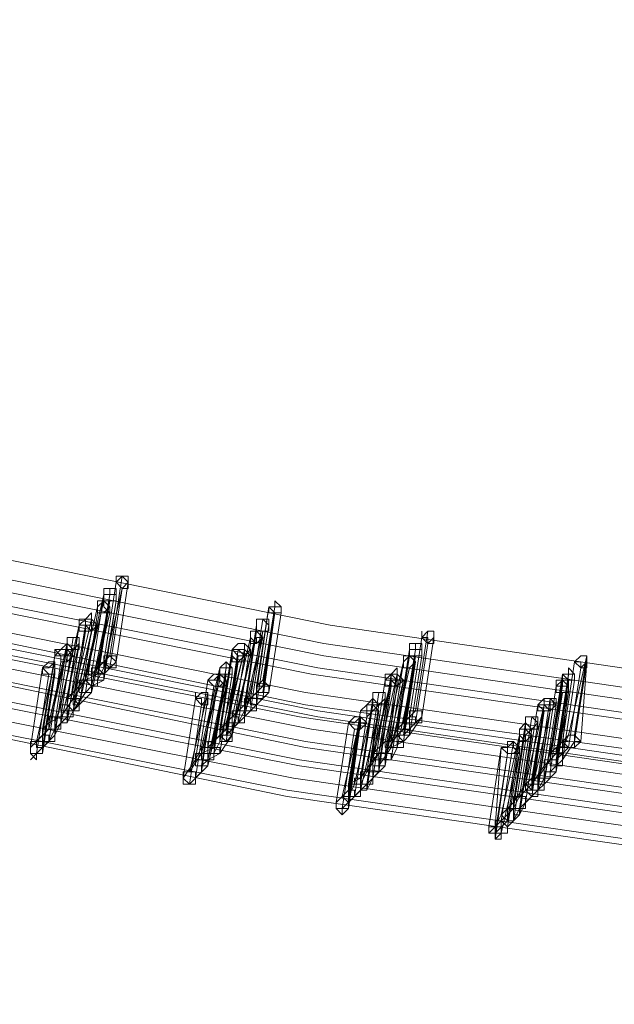
# Model space of a CAD drawing. Units: millimetres. Extents: x -5570 to 5570, y -754 to 7633.
# Drawn here: x -1589 to -1406, y -432 to -130 of the extents above; entities that cross this region are included whole.
import ezdxf

# ---------------------------------------------------------------- set-up
doc = ezdxf.new("R2010")
doc.units = ezdxf.units.MM

# ---------------------------------------------------------------- blocks, each defined once
blk = doc.blocks.new('WMF0')
at = {"color": 3, "lineweight": 0}
for points in [[(809.332, -827.647), (818.31, -830.52), (827.36, -832.891), (836.554, -834.758), (845.891, -836.123), (855.228, -836.985), (864.637, -837.272)], [(809.188, -827.791), (818.166, -830.664), (827.288, -833.106), (836.482, -834.973), (845.819, -836.338), (855.228, -837.128), (864.637, -837.487)], [(809.116, -827.935), (818.094, -830.808), (827.216, -833.25), (836.482, -835.117), (845.819, -836.482), (855.157, -837.272), (864.637, -837.559)], [(808.973, -828.078), (817.951, -831.023), (827.073, -833.393), (836.41, -835.261), (845.747, -836.625), (855.157, -837.487), (864.637, -837.775)], [(808.901, -828.15), (817.951, -831.095), (827.073, -833.465), (836.338, -835.333), (845.747, -836.697), (855.157, -837.487), (864.637, -837.847)], [(808.685, -828.437), (817.735, -831.382), (826.929, -833.752), (836.266, -835.692), (845.676, -836.985), (855.157, -837.847), (864.637, -838.134)], [(808.757, -828.366), (817.807, -831.239), (827.001, -833.681), (836.266, -835.548), (845.676, -836.913), (855.157, -837.703), (864.637, -837.99)], [(808.542, -828.653), (817.592, -831.598), (826.785, -833.968), (836.195, -835.835), (845.604, -837.2), (855.085, -838.062), (864.637, -838.277)], [(808.973, -828.581), (817.951, -831.526), (827.144, -833.896), (836.41, -835.764), (845.747, -837.128), (855.157, -837.99), (864.637, -838.277)], [(808.973, -828.653), (817.951, -831.526), (827.073, -833.968), (836.41, -835.835), (845.747, -837.2), (855.157, -838.062), (864.637, -838.349)], [(808.829, -828.796), (817.879, -831.67), (827.001, -834.112), (836.338, -835.979), (845.747, -837.344), (855.157, -838.206), (864.637, -838.493)], [(808.685, -828.94), (817.735, -831.885), (826.929, -834.255), (836.266, -836.195), (845.676, -837.559), (855.157, -838.349), (864.637, -838.708)], [(808.757, -828.94), (817.735, -831.813), (826.929, -834.255), (836.266, -836.123), (845.676, -837.487), (855.157, -838.349), (864.637, -838.637)], [(808.47, -829.156), (817.592, -832.1), (826.785, -834.543), (836.195, -836.41), (845.604, -837.775), (855.085, -838.637), (864.637, -838.924)], [(808.542, -829.156), (817.592, -832.029), (826.857, -834.471), (836.195, -836.338), (845.604, -837.703), (855.157, -838.565), (864.637, -838.852)], [(808.398, -829.299), (817.52, -832.244), (826.714, -834.686), (836.123, -836.554), (845.604, -837.918), (855.085, -838.708), (864.637, -838.996)], [(808.254, -829.443), (817.376, -832.388), (826.642, -834.83), (836.051, -836.697), (845.532, -838.062), (855.085, -838.852), (864.637, -839.139)], [(808.254, -829.515), (817.376, -832.46), (826.642, -834.83), (836.051, -836.769), (845.532, -838.134), (855.085, -838.924), (864.637, -839.211)]]:
    blk.add_lwpolyline(points, dxfattribs=at)
at = {"color": 253, "lineweight": 0}
for points in [[(834.112, -834.183), (833.968, -835.117)], [(833.968, -835.117), (834.112, -834.183)], [(834.04, -834.255), (833.896, -835.189)], [(833.896, -835.189), (834.04, -834.255)], [(834.112, -834.327), (833.896, -835.261)], [(833.968, -835.261), (834.112, -834.327)], [(834.183, -834.255), (834.04, -835.189)], [(834.04, -835.189), (834.183, -834.255)], [(833.896, -834.399), (833.681, -835.333)], [(833.752, -835.333), (833.896, -834.399)], [(833.968, -834.399), (833.824, -835.333)], [(833.824, -835.261), (833.968, -834.399)], [(833.824, -834.543), (833.609, -835.476)], [(833.609, -835.476), (833.824, -834.543)], [(833.896, -834.471), (833.681, -835.404)], [(833.681, -835.404), (833.896, -834.471)], [(833.968, -834.471), (833.752, -835.476)], [(833.824, -835.404), (833.968, -834.471)], [(834.04, -834.471), (833.896, -835.404)], [(833.896, -835.333), (834.04, -834.471)], [(835.835, -834.543), (835.692, -835.548)], [(835.692, -835.476), (835.835, -834.543)], [(835.907, -834.543), (835.764, -835.476)], [(835.764, -835.404), (835.907, -834.543)], [(833.824, -834.614), (833.681, -835.548)], [(833.681, -835.548), (833.824, -834.614)], [(833.968, -834.614), (833.752, -835.548)], [(833.752, -835.476), (833.968, -834.614)], [(835.907, -834.614), (835.764, -835.62)], [(835.764, -835.548), (835.907, -834.614)], [(835.979, -834.614), (835.835, -835.548)], [(835.835, -835.548), (835.979, -834.614)], [(833.609, -834.758), (833.393, -835.692)], [(833.465, -835.692), (833.609, -834.758)], [(833.609, -834.758), (833.465, -835.692)], [(833.465, -835.62), (833.609, -834.758)], [(833.752, -834.686), (833.537, -835.62)], [(833.537, -835.62), (833.752, -834.686)], [(833.681, -834.758), (833.537, -835.62)], [(833.537, -835.62), (833.681, -834.758)], [(833.824, -834.758), (833.609, -835.692)], [(833.609, -835.692), (833.824, -834.758)], [(835.692, -834.758), (835.548, -835.692)], [(835.548, -835.692), (835.692, -834.758)], [(835.764, -834.686), (835.62, -835.62)], [(835.62, -835.62), (835.764, -834.686)], [(835.835, -834.758), (835.692, -835.692)], [(835.692, -835.692), (835.835, -834.758)], [(833.537, -834.902), (833.393, -835.835)], [(833.393, -835.835), (833.537, -834.902)], [(833.681, -834.83), (833.465, -835.835)], [(833.752, -834.83), (833.537, -835.764)], [(833.537, -835.764), (833.681, -834.83)], [(833.681, -834.83), (833.537, -835.764)], [(833.537, -835.764), (833.681, -834.83)], [(833.609, -835.692), (833.752, -834.83)], [(835.62, -834.902), (835.404, -835.835)], [(835.404, -835.835), (835.62, -834.902)], [(835.692, -834.83), (835.476, -835.764)], [(835.764, -834.83), (835.548, -835.764)], [(835.548, -835.764), (835.692, -834.83)], [(835.764, -834.902), (835.548, -835.835)], [(835.548, -835.835), (835.764, -834.902)], [(835.62, -835.764), (835.764, -834.83)], [(837.631, -834.902), (837.487, -835.835)], [(837.487, -835.835), (837.631, -834.902)], [(837.703, -834.83), (837.559, -835.764)], [(837.559, -835.764), (837.703, -834.83)], [(837.775, -834.902), (837.631, -835.835)], [(837.631, -835.835), (837.775, -834.902)], [(833.465, -834.973), (833.25, -835.907)], [(833.322, -835.907), (833.465, -834.973)], [(833.609, -834.973), (833.393, -835.907)], [(833.465, -835.907), (833.609, -834.973)], [(835.62, -834.973), (835.476, -835.907)], [(835.476, -835.907), (835.62, -834.973)], [(837.703, -834.973), (837.559, -835.907)], [(837.559, -835.907), (837.703, -834.973)], [(833.322, -835.117), (833.178, -836.051)], [(833.178, -835.979), (833.322, -835.117)], [(833.465, -835.045), (833.25, -835.979)], [(833.25, -835.907), (833.465, -835.045)], [(833.537, -835.045), (833.322, -835.979)], [(833.322, -835.979), (833.537, -835.045)], [(833.465, -835.117), (833.322, -836.051)], [(833.322, -836.051), (833.465, -835.117)], [(833.968, -835.117), (833.824, -835.261)], [(834.04, -835.189), (833.968, -835.117), (833.896, -835.117), (833.896, -835.189)], [(834.04, -835.189), (834.04, -835.117), (833.968, -835.117), (833.896, -835.117), (833.896, -835.189)], [(833.896, -835.117), (833.896, -835.189)], [(835.404, -835.045), (835.261, -835.979)], [(835.261, -835.979), (835.404, -835.045)], [(835.404, -835.117), (835.261, -836.051)], [(835.261, -836.051), (835.404, -835.117)], [(835.476, -835.045), (835.333, -835.979)], [(835.333, -835.979), (835.476, -835.045)], [(835.548, -835.045), (835.333, -835.979)], [(835.333, -835.907), (835.548, -835.045)], [(835.476, -835.117), (835.333, -836.123)], [(835.333, -836.051), (835.476, -835.117)], [(835.548, -835.117), (835.404, -836.051)], [(835.404, -836.051), (835.548, -835.117)], [(835.62, -835.117), (835.404, -836.051)], [(835.404, -835.979), (835.62, -835.117)], [(837.487, -835.045), (837.344, -835.979)], [(837.344, -835.979), (837.487, -835.045)], [(837.487, -835.117), (837.344, -836.051)], [(837.344, -836.051), (837.487, -835.117)], [(837.559, -835.045), (837.416, -835.979)], [(837.416, -835.907), (837.559, -835.045)], [(837.559, -835.117), (837.416, -836.123)], [(837.416, -836.051), (837.559, -835.117)], [(837.631, -835.117), (837.487, -836.051)], [(837.487, -836.051), (837.631, -835.117)], [(839.57, -835.117), (839.355, -836.051)], [(839.427, -836.051), (839.57, -835.117)], [(833.178, -835.261), (833.034, -836.195)], [(833.034, -836.195), (833.178, -835.261)], [(833.322, -835.189), (833.106, -836.123)], [(833.106, -836.123), (833.322, -835.189)], [(833.178, -836.195), (833.322, -835.261)], [(833.393, -835.189), (833.25, -836.123)], [(833.25, -836.123), (833.393, -835.189)], [(833.322, -835.261), (833.322, -835.333)], [(833.896, -835.189), (833.752, -835.333)], [(833.896, -835.333), (833.824, -835.261), (833.752, -835.261), (833.752, -835.333)], [(833.896, -835.261), (833.824, -835.404)], [(833.896, -835.189), (833.896, -835.261), (833.968, -835.261), (834.04, -835.189)], [(833.896, -835.189), (833.896, -835.261), (833.968, -835.261), (834.04, -835.261), (834.04, -835.189)], [(834.04, -835.189), (833.896, -835.333)], [(835.261, -835.261), (835.045, -836.195)], [(835.117, -836.195), (835.261, -835.261)], [(835.333, -835.261), (835.189, -836.195)], [(835.189, -836.123), (835.333, -835.261)], [(835.476, -835.189), (835.261, -836.123)], [(835.333, -836.123), (835.476, -835.189)], [(837.416, -835.189), (837.2, -836.123)], [(837.272, -836.123), (837.416, -835.189)], [(837.487, -835.261), (837.272, -836.195)], [(837.272, -836.195), (837.487, -835.261)], [(837.559, -835.189), (837.344, -836.195)], [(837.416, -836.123), (837.559, -835.189)], [(839.427, -835.189), (839.283, -836.123)], [(839.283, -836.123), (839.427, -835.189)], [(839.499, -835.261), (839.355, -836.195)], [(839.355, -836.195), (839.499, -835.261)], [(839.57, -835.189), (839.427, -836.123)], [(839.499, -836.123), (839.57, -835.189)], [(833.25, -835.333), (833.106, -836.266)], [(833.106, -836.266), (833.25, -835.333)], [(833.322, -835.333), (833.178, -836.266)], [(833.681, -835.333), (833.609, -835.476)], [(833.681, -835.333), (833.681, -835.404), (833.752, -835.404), (833.752, -835.476), (833.824, -835.476), (833.824, -835.404), (833.896, -835.404)], [(833.896, -835.404), (833.896, -835.333), (833.824, -835.333), (833.752, -835.333), (833.681, -835.333)], [(833.824, -835.333), (833.681, -835.404)], [(833.752, -835.333), (833.752, -835.404), (833.824, -835.404), (833.896, -835.404), (833.896, -835.333)], [(835.045, -836.266), (835.261, -835.333)], [(835.333, -835.333), (835.117, -836.338)], [(835.189, -836.266), (835.333, -835.333)], [(835.404, -835.333), (835.261, -836.266)], [(835.261, -836.266), (835.404, -835.333)], [(835.261, -835.333), (835.261, -835.404)], [(837.128, -836.266), (837.272, -835.333)], [(837.344, -835.333), (837.128, -836.266)], [(837.2, -836.266), (837.344, -835.333)], [(837.272, -835.333), (837.272, -835.404)], [(839.283, -835.333), (839.139, -836.338)], [(839.139, -836.266), (839.283, -835.333)], [(839.355, -835.333), (839.211, -836.266)], [(839.283, -836.195), (839.355, -835.333)], [(833.609, -835.476), (833.465, -835.62)], [(833.681, -835.404), (833.537, -835.62)], [(833.752, -835.476), (833.752, -835.404), (833.681, -835.404), (833.609, -835.404), (833.609, -835.476)], [(833.752, -835.548), (833.752, -835.476), (833.681, -835.404), (833.609, -835.476)], [(833.609, -835.476), (833.609, -835.548), (833.681, -835.548), (833.752, -835.548), (833.752, -835.476)], [(833.609, -835.476), (833.609, -835.548), (833.681, -835.548), (833.752, -835.548)], [(833.752, -835.476), (833.681, -835.548)], [(833.896, -835.404), (833.752, -835.476)], [(835.117, -835.404), (834.973, -836.338)], [(834.973, -836.338), (835.117, -835.404)], [(835.261, -835.404), (835.045, -836.266)], [(835.189, -835.476), (835.045, -836.482)], [(835.045, -836.41), (835.189, -835.476)], [(835.333, -835.476), (835.117, -836.41)], [(835.117, -836.338), (835.333, -835.476)], [(835.764, -835.476), (835.62, -835.62)], [(835.835, -835.548), (835.835, -835.476), (835.764, -835.404), (835.692, -835.476)], [(835.835, -835.548), (835.835, -835.476), (835.764, -835.476), (835.692, -835.476), (835.692, -835.548)], [(835.692, -835.476), (835.692, -835.548), (835.764, -835.548), (835.835, -835.548)], [(835.835, -835.476), (835.835, -835.548)], [(837.2, -835.404), (837.056, -836.338)], [(837.056, -836.338), (837.2, -835.404)], [(837.272, -835.404), (837.056, -836.338)], [(837.056, -836.266), (837.272, -835.404)], [(837.272, -835.404), (837.128, -836.266)], [(837.272, -835.476), (837.128, -836.482)], [(837.128, -836.41), (837.272, -835.476)], [(837.272, -835.476), (837.128, -836.41)], [(837.128, -836.41), (837.272, -835.476)], [(837.416, -835.404), (837.2, -836.338)], [(837.344, -835.476), (837.2, -836.41)], [(837.2, -836.338), (837.344, -835.476)], [(837.272, -836.338), (837.416, -835.404)], [(839.211, -835.476), (839.068, -836.41)], [(839.068, -836.41), (839.211, -835.476)], [(839.139, -836.338), (839.283, -835.404)], [(839.283, -835.476), (839.139, -836.338)], [(839.355, -835.404), (839.211, -836.41)], [(839.211, -836.338), (839.355, -835.404)], [(839.427, -835.404), (839.283, -836.338)], [(839.283, -836.338), (839.427, -835.404)], [(839.283, -835.404), (839.283, -835.476)], [(833.681, -835.548), (833.537, -835.764)], [(833.752, -835.548), (833.609, -835.692)], [(835.117, -835.548), (834.902, -836.482)], [(834.902, -836.482), (835.117, -835.548)], [(835.692, -835.548), (835.548, -835.692)], [(835.692, -835.548), (835.692, -835.62), (835.764, -835.62), (835.835, -835.548)], [(835.835, -835.548), (835.692, -835.692)], [(837.128, -835.548), (836.985, -836.482)], [(836.985, -836.482), (837.128, -835.548)], [(839.283, -835.548), (839.068, -836.554)], [(839.139, -836.482), (839.283, -835.548)], [(839.355, -835.548), (839.211, -836.482)], [(839.211, -836.41), (839.355, -835.548)], [(833.393, -835.692), (833.322, -835.907)], [(833.537, -835.764), (833.609, -835.692), (833.537, -835.692), (833.537, -835.62), (833.465, -835.62), (833.465, -835.692), (833.393, -835.692)], [(833.537, -835.62), (833.393, -835.835)], [(833.393, -835.692), (833.393, -835.764), (833.465, -835.764), (833.465, -835.835), (833.537, -835.835), (833.537, -835.764)], [(833.609, -835.692), (833.537, -835.62), (833.465, -835.62), (833.465, -835.692)], [(833.609, -835.692), (833.609, -835.62), (833.537, -835.62), (833.465, -835.62), (833.465, -835.692)], [(833.465, -835.62), (833.465, -835.692), (833.537, -835.764), (833.609, -835.764), (833.609, -835.692)], [(833.609, -835.692), (833.609, -835.62), (833.537, -835.62), (833.465, -835.62)], [(833.465, -835.692), (833.465, -835.764), (833.537, -835.764), (833.609, -835.764), (833.609, -835.692)], [(833.465, -835.692), (833.465, -835.764), (833.537, -835.764), (833.609, -835.764), (833.609, -835.692)], [(834.973, -835.62), (834.83, -836.554)], [(834.83, -836.554), (834.973, -835.62)], [(835.045, -835.692), (834.902, -836.625)], [(834.902, -836.625), (835.045, -835.692)], [(835.117, -835.62), (834.973, -836.554)], [(834.973, -836.554), (835.117, -835.62)], [(835.548, -835.692), (835.404, -835.835)], [(835.692, -835.692), (835.62, -835.692), (835.62, -835.62), (835.548, -835.62), (835.548, -835.692)], [(835.692, -835.692), (835.692, -835.62), (835.62, -835.62), (835.548, -835.62), (835.548, -835.692)], [(835.62, -835.62), (835.548, -835.764)], [(835.548, -835.692), (835.548, -835.764), (835.62, -835.764), (835.692, -835.764), (835.692, -835.692)], [(835.548, -835.692), (835.548, -835.764), (835.62, -835.764), (835.692, -835.764), (835.692, -835.692)], [(835.692, -835.692), (835.548, -835.835)], [(835.764, -835.62), (835.62, -835.764)], [(837.056, -835.692), (836.841, -836.625)], [(837.056, -835.62), (836.913, -836.554)], [(836.913, -836.554), (837.056, -835.62)], [(836.913, -836.625), (837.056, -835.692)], [(837.128, -835.692), (836.985, -836.625)], [(836.985, -836.625), (837.128, -835.692)], [(837.2, -835.62), (837.056, -836.554)], [(837.056, -836.554), (837.2, -835.62)], [(838.996, -835.692), (838.852, -836.625)], [(838.852, -836.625), (838.996, -835.692)], [(839.068, -835.692), (838.852, -836.625)], [(839.068, -835.692), (838.924, -836.625)], [(838.924, -836.554), (839.068, -835.692)], [(838.924, -836.625), (839.068, -835.692)], [(839.139, -835.62), (838.996, -836.554)], [(838.996, -836.554), (839.139, -835.62)], [(839.211, -835.692), (839.068, -836.625)], [(839.068, -836.625), (839.211, -835.692)], [(833.393, -835.907), (833.393, -835.835), (833.322, -835.835), (833.25, -835.835), (833.25, -835.907)], [(833.393, -835.835), (833.25, -835.907)], [(833.465, -835.907), (833.465, -835.835), (833.393, -835.835), (833.322, -835.835), (833.322, -835.907)], [(833.465, -835.835), (833.322, -835.979)], [(833.537, -835.764), (833.465, -835.907)], [(835.404, -835.835), (835.261, -835.979)], [(835.476, -835.764), (835.333, -835.907)], [(835.548, -835.835), (835.548, -835.764), (835.476, -835.764), (835.404, -835.764), (835.404, -835.835)], [(835.548, -835.835), (835.548, -835.764), (835.476, -835.764), (835.404, -835.764), (835.404, -835.835)], [(835.404, -835.835), (835.476, -835.835), (835.476, -835.907), (835.548, -835.907), (835.548, -835.835)], [(835.404, -835.835), (835.404, -835.907), (835.476, -835.907), (835.548, -835.907), (835.548, -835.835)], [(835.548, -835.835), (835.404, -835.979)], [(835.548, -835.764), (835.476, -835.907)], [(836.913, -835.835), (836.697, -836.769)], [(836.913, -835.764), (836.769, -836.697)], [(836.769, -836.625), (836.913, -835.764)], [(836.769, -836.769), (836.913, -835.835)], [(836.985, -835.835), (836.841, -836.769)], [(836.841, -836.769), (836.985, -835.835)], [(837.128, -835.764), (836.913, -836.697)], [(836.985, -836.697), (837.128, -835.764)], [(837.487, -835.835), (837.344, -835.979)], [(837.559, -835.764), (837.416, -835.907)], [(837.631, -835.835), (837.631, -835.764), (837.559, -835.764), (837.487, -835.764), (837.487, -835.835)], [(837.631, -835.835), (837.631, -835.764), (837.559, -835.764), (837.487, -835.764), (837.487, -835.835)], [(837.487, -835.764), (837.487, -835.835)], [(837.487, -835.835), (837.487, -835.907), (837.559, -835.907), (837.631, -835.907), (837.631, -835.835)], [(837.487, -835.835), (837.487, -835.907), (837.559, -835.907), (837.631, -835.907), (837.631, -835.835)], [(837.631, -835.835), (837.487, -836.051)], [(838.924, -835.835), (838.78, -836.769)], [(838.78, -836.769), (838.924, -835.835)], [(839.068, -835.764), (838.924, -836.769)], [(838.924, -836.697), (839.068, -835.764)], [(839.139, -835.764), (838.924, -836.697)], [(839.139, -835.764), (838.996, -836.697)], [(838.996, -836.625), (839.139, -835.764)], [(838.996, -836.697), (839.139, -835.764)], [(833.322, -836.051), (833.322, -835.979), (833.25, -835.979), (833.25, -835.907), (833.25, -835.979), (833.178, -835.979)], [(833.25, -835.907), (833.178, -835.979)], [(833.25, -835.907), (833.25, -835.979), (833.322, -835.979), (833.393, -835.979), (833.393, -835.907)], [(833.322, -835.907), (833.322, -835.979), (833.393, -835.979), (833.393, -835.907), (833.465, -835.907)], [(833.393, -835.907), (833.322, -836.051)], [(835.404, -835.979), (835.404, -835.907), (835.333, -835.907), (835.333, -835.979), (835.261, -835.979)], [(835.476, -835.907), (835.333, -836.051)], [(836.769, -835.907), (836.625, -836.841)], [(836.625, -836.841), (836.769, -835.907)], [(836.913, -835.907), (836.769, -836.913)], [(836.769, -836.841), (836.913, -835.907)], [(837.487, -836.051), (837.487, -835.979), (837.487, -835.907), (837.416, -835.907), (837.344, -835.907), (837.344, -835.979)], [(837.559, -835.907), (837.416, -836.051)], [(838.852, -835.907), (838.708, -836.841)], [(838.708, -836.841), (838.852, -835.907)], [(838.996, -835.907), (838.852, -836.841)], [(838.852, -836.841), (838.996, -835.907)], [(833.178, -836.051), (833.034, -836.195)], [(833.25, -835.979), (833.106, -836.123)], [(833.178, -835.979), (833.178, -836.051), (833.25, -836.051), (833.25, -836.123), (833.322, -836.123), (833.322, -836.051)], [(833.322, -836.051), (833.322, -835.979), (833.25, -835.979), (833.178, -835.979), (833.178, -836.051)], [(833.178, -836.051), (833.178, -836.123), (833.25, -836.123), (833.322, -836.123), (833.322, -836.051)], [(833.322, -836.051), (833.178, -836.195)], [(833.322, -835.979), (833.25, -836.123)], [(835.261, -836.051), (835.117, -836.195)], [(835.333, -835.979), (835.189, -836.123)], [(835.404, -836.051), (835.333, -835.979), (835.261, -835.979), (835.261, -836.051)], [(835.404, -836.051), (835.404, -835.979), (835.333, -835.979), (835.261, -835.979), (835.261, -836.051)], [(835.261, -835.979), (835.261, -836.051), (835.333, -836.123), (835.404, -836.123), (835.404, -836.051)], [(835.404, -836.051), (835.404, -835.979), (835.333, -835.979), (835.261, -835.979)], [(835.261, -835.979), (835.261, -836.051), (835.333, -836.051), (835.404, -836.051), (835.404, -835.979)], [(835.261, -835.979), (835.261, -836.051)], [(835.261, -836.051), (835.261, -836.123), (835.333, -836.123), (835.404, -836.123), (835.404, -836.051)], [(835.261, -836.051), (835.261, -836.123), (835.333, -836.123), (835.404, -836.123), (835.404, -836.051)], [(835.404, -836.051), (835.261, -836.266)], [(836.841, -835.979), (836.697, -836.913)], [(836.697, -836.913), (836.841, -835.979)], [(837.344, -836.195), (837.344, -836.123), (837.344, -836.051), (837.272, -836.051), (837.272, -836.123), (837.2, -836.123)], [(837.344, -836.051), (837.2, -836.266)], [(837.344, -835.979), (837.272, -836.123)], [(837.416, -836.123), (837.344, -836.051), (837.272, -836.051), (837.272, -836.123)], [(837.344, -835.979), (837.344, -836.051), (837.344, -836.123), (837.416, -836.123), (837.487, -836.051)], [(837.487, -836.051), (837.487, -835.979), (837.416, -835.979), (837.344, -835.979)], [(837.344, -835.979), (837.344, -836.051), (837.416, -836.051), (837.487, -836.051)], [(837.416, -835.979), (837.344, -836.051)], [(837.487, -836.051), (837.416, -836.123)], [(838.78, -836.051), (838.565, -836.985)], [(838.637, -836.913), (838.78, -836.051)], [(838.852, -835.979), (838.708, -836.913)], [(838.708, -836.913), (838.852, -835.979)], [(838.924, -835.979), (838.78, -836.913)], [(838.78, -836.913), (838.924, -835.979)], [(838.924, -836.051), (838.78, -836.985)], [(838.78, -836.985), (838.924, -836.051)], [(839.427, -836.123), (839.427, -836.051), (839.355, -836.051), (839.283, -836.123)], [(839.499, -836.123), (839.427, -836.051), (839.355, -836.051), (839.283, -836.123)], [(839.355, -836.051), (839.283, -836.195)], [(833.178, -836.266), (833.178, -836.195), (833.106, -836.195), (833.106, -836.123), (833.034, -836.123), (833.034, -836.195)], [(833.178, -836.195), (833.178, -836.123), (833.106, -836.123), (833.034, -836.123), (833.034, -836.195)], [(833.25, -836.123), (833.106, -836.266)], [(835.261, -836.266), (835.261, -836.195), (835.189, -836.195), (835.189, -836.123), (835.117, -836.123), (835.117, -836.195)], [(835.261, -836.123), (835.189, -836.266)], [(837.2, -836.123), (837.056, -836.266)], [(837.2, -836.123), (837.2, -836.195), (837.272, -836.195), (837.344, -836.195)], [(837.272, -836.123), (837.272, -836.195), (837.344, -836.195), (837.416, -836.195), (837.416, -836.123)], [(837.416, -836.123), (837.272, -836.195)], [(838.708, -836.123), (838.565, -837.056)], [(838.565, -837.056), (838.708, -836.123)], [(838.78, -836.123), (838.637, -837.056)], [(838.708, -837.056), (838.852, -836.123)], [(838.852, -836.123), (838.78, -836.123)], [(839.283, -836.123), (839.139, -836.266)], [(839.283, -836.123), (839.283, -836.195), (839.355, -836.195), (839.427, -836.195), (839.427, -836.123)], [(839.283, -836.123), (839.355, -836.195), (839.427, -836.195), (839.427, -836.123), (839.499, -836.123)], [(839.427, -836.123), (839.283, -836.338)], [(839.355, -836.123), (839.283, -836.123)], [(833.034, -836.195), (833.034, -836.266), (833.106, -836.266), (833.178, -836.266)], [(833.034, -836.195), (833.034, -836.266), (833.106, -836.266), (833.178, -836.266), (833.178, -836.195)], [(833.106, -836.266), (833.034, -836.338)], [(835.045, -836.266), (834.902, -836.482)], [(835.045, -836.195), (834.973, -836.338)], [(835.117, -836.338), (835.117, -836.266), (835.045, -836.266), (834.973, -836.266), (834.973, -836.338)], [(835.117, -836.41), (835.117, -836.338), (835.045, -836.338), (835.045, -836.266), (835.045, -836.338), (834.973, -836.338)], [(835.045, -836.195), (835.045, -836.266), (835.117, -836.266), (835.117, -836.338), (835.189, -836.338), (835.189, -836.266), (835.261, -836.266)], [(835.261, -836.266), (835.261, -836.195), (835.189, -836.195), (835.117, -836.195), (835.045, -836.195)], [(835.189, -836.195), (835.045, -836.266)], [(835.117, -836.195), (835.117, -836.266), (835.189, -836.266), (835.261, -836.266)], [(835.261, -836.266), (835.117, -836.338)], [(837.128, -836.266), (836.985, -836.482)], [(837.2, -836.41), (837.2, -836.338), (837.128, -836.338), (837.128, -836.266), (837.056, -836.338)], [(837.2, -836.338), (837.2, -836.266), (837.128, -836.266), (837.056, -836.266), (837.056, -836.338)], [(837.2, -836.338), (837.2, -836.266), (837.128, -836.266), (837.056, -836.266), (837.056, -836.338)], [(837.056, -836.266), (837.056, -836.338), (837.128, -836.338), (837.128, -836.41), (837.2, -836.41), (837.2, -836.338), (837.272, -836.338)], [(837.272, -836.338), (837.272, -836.266), (837.2, -836.266), (837.128, -836.266), (837.056, -836.266)], [(837.272, -836.195), (837.128, -836.41)], [(837.344, -836.195), (837.272, -836.338)], [(838.565, -836.195), (838.421, -837.128)], [(838.493, -837.128), (838.565, -836.195)], [(838.637, -836.266), (838.493, -837.272)], [(838.493, -837.2), (838.637, -836.266)], [(838.78, -836.266), (838.565, -837.2)], [(838.637, -837.128), (838.78, -836.266)], [(839.283, -836.338), (839.283, -836.266), (839.283, -836.195), (839.211, -836.195), (839.211, -836.266), (839.139, -836.266)], [(839.283, -836.338), (839.283, -836.266), (839.211, -836.266), (839.139, -836.266), (839.139, -836.338)], [(839.139, -836.266), (839.139, -836.338), (839.211, -836.338), (839.211, -836.41), (839.283, -836.338)], [(839.211, -836.266), (839.139, -836.338)], [(839.355, -836.195), (839.211, -836.338)], [(834.973, -836.338), (834.83, -836.554)], [(834.973, -836.338), (834.973, -836.41), (835.045, -836.41), (835.117, -836.41), (835.117, -836.338)], [(834.973, -836.338), (834.973, -836.41), (835.045, -836.41), (835.045, -836.482), (835.045, -836.41), (835.117, -836.41)], [(835.117, -836.41), (834.973, -836.554)], [(835.117, -836.338), (835.045, -836.41)], [(837.056, -836.338), (836.913, -836.554)], [(837.056, -836.338), (837.056, -836.41), (837.056, -836.482), (837.128, -836.482), (837.128, -836.41), (837.2, -836.41)], [(837.056, -836.338), (837.056, -836.41), (837.128, -836.41), (837.2, -836.41), (837.2, -836.338)], [(837.056, -836.338), (837.056, -836.41), (837.128, -836.41), (837.2, -836.41), (837.2, -836.338)], [(837.2, -836.41), (837.056, -836.554)], [(839.068, -836.41), (838.924, -836.625)], [(839.139, -836.338), (838.996, -836.554)], [(839.211, -836.41), (839.211, -836.338), (839.139, -836.338), (839.068, -836.338), (839.068, -836.41)], [(839.211, -836.482), (839.211, -836.41), (839.139, -836.41), (839.139, -836.338), (839.068, -836.338), (839.068, -836.41)], [(839.139, -836.338), (839.068, -836.41)], [(839.068, -836.41), (839.068, -836.482), (839.139, -836.482), (839.211, -836.482), (839.211, -836.41)], [(839.068, -836.41), (839.068, -836.482), (839.068, -836.554), (839.139, -836.554), (839.139, -836.482), (839.211, -836.482)], [(839.139, -836.338), (839.139, -836.41), (839.211, -836.41), (839.283, -836.41), (839.283, -836.338)], [(839.211, -836.41), (839.139, -836.482)], [(839.283, -836.338), (839.211, -836.41)], [(834.973, -836.554), (834.973, -836.482), (834.902, -836.482), (834.83, -836.482), (834.83, -836.554)], [(834.973, -836.554), (834.973, -836.482), (834.902, -836.482), (834.83, -836.482), (834.83, -836.554)], [(835.045, -836.482), (834.902, -836.625)], [(837.056, -836.554), (837.056, -836.482), (836.985, -836.482), (836.913, -836.482), (836.913, -836.554)], [(837.056, -836.554), (837.056, -836.482), (836.985, -836.482), (836.913, -836.482), (836.913, -836.554)], [(836.985, -836.482), (836.913, -836.625)], [(837.128, -836.482), (836.985, -836.625)], [(839.211, -836.482), (839.068, -836.625)], [(834.83, -836.554), (834.83, -836.625), (834.902, -836.625), (834.973, -836.625), (834.973, -836.554)], [(834.83, -836.554), (834.902, -836.625), (834.973, -836.625), (834.973, -836.554)], [(836.985, -836.697), (836.985, -836.625), (836.913, -836.625), (836.913, -836.554), (836.841, -836.554), (836.841, -836.625), (836.769, -836.625)], [(836.913, -836.554), (836.769, -836.625)], [(836.769, -836.625), (836.769, -836.697), (836.841, -836.697), (836.841, -836.769), (836.913, -836.769), (836.913, -836.697), (836.985, -836.697)], [(836.913, -836.697), (836.913, -836.625), (836.841, -836.625), (836.769, -836.625), (836.769, -836.697)], [(836.841, -836.625), (836.769, -836.769)], [(836.985, -836.625), (836.841, -836.769)], [(836.913, -836.554), (836.913, -836.625), (836.985, -836.625), (837.056, -836.625), (837.056, -836.554)], [(836.913, -836.554), (836.913, -836.625), (836.985, -836.625), (837.056, -836.625), (837.056, -836.554)], [(837.056, -836.554), (836.985, -836.697)], [(838.852, -836.625), (838.708, -836.841)], [(838.924, -836.625), (838.78, -836.769)], [(838.996, -836.625), (838.996, -836.554), (838.924, -836.554), (838.924, -836.625), (838.852, -836.625)], [(839.068, -836.625), (838.996, -836.625), (838.996, -836.554), (838.924, -836.554), (838.924, -836.625), (838.852, -836.625)], [(838.852, -836.625), (838.852, -836.697), (838.924, -836.769), (838.996, -836.769), (838.996, -836.697)], [(838.996, -836.697), (838.996, -836.625), (838.924, -836.625), (838.852, -836.625)], [(838.852, -836.625), (838.852, -836.697), (838.924, -836.697), (838.996, -836.697), (838.996, -836.625)], [(838.852, -836.625), (838.924, -836.625), (838.924, -836.697), (838.996, -836.697), (839.068, -836.625)], [(838.996, -836.554), (838.924, -836.554)], [(839.068, -836.625), (839.068, -836.554), (838.996, -836.554), (838.924, -836.554), (838.924, -836.625)], [(838.924, -836.625), (838.924, -836.697), (838.996, -836.697), (839.068, -836.697), (839.068, -836.625)], [(839.068, -836.554), (838.996, -836.697)], [(839.068, -836.625), (838.996, -836.625)], [(836.769, -836.697), (836.625, -836.841)], [(836.769, -836.697), (836.769, -836.769), (836.841, -836.769), (836.913, -836.769), (836.913, -836.697)], [(836.913, -836.697), (836.769, -836.841)], [(838.996, -836.697), (838.852, -836.841)], [(836.769, -836.913), (836.769, -836.841), (836.697, -836.769), (836.625, -836.841)], [(836.769, -836.841), (836.769, -836.769), (836.697, -836.769), (836.625, -836.841)], [(836.625, -836.841), (836.625, -836.913), (836.697, -836.913), (836.769, -836.913)], [(836.625, -836.841), (836.625, -836.913), (836.697, -836.913), (836.769, -836.913), (836.769, -836.841)], [(836.841, -836.769), (836.697, -836.913)], [(838.708, -836.841), (838.637, -836.913)], [(838.852, -836.841), (838.852, -836.769), (838.78, -836.769), (838.708, -836.769), (838.708, -836.841)], [(838.852, -836.841), (838.852, -836.769), (838.78, -836.769), (838.708, -836.769), (838.708, -836.841)], [(838.78, -836.769), (838.708, -836.913)], [(838.708, -836.841), (838.708, -836.913), (838.78, -836.913), (838.852, -836.913), (838.852, -836.841)], [(838.708, -836.841), (838.708, -836.913), (838.78, -836.913), (838.852, -836.913), (838.852, -836.841)], [(838.924, -836.769), (838.78, -836.913)], [(838.852, -836.841), (838.78, -836.985)], [(836.697, -836.913), (836.697, -836.985)], [(838.565, -836.985), (838.493, -837.128)], [(838.78, -836.985), (838.708, -836.985), (838.708, -836.913), (838.637, -836.913), (838.565, -836.985)], [(838.708, -836.913), (838.565, -837.056)], [(838.565, -836.985), (838.637, -837.056), (838.708, -837.056), (838.708, -836.985), (838.78, -836.985)], [(838.637, -836.913), (838.637, -836.985), (838.637, -837.056), (838.708, -837.056), (838.708, -836.985), (838.78, -836.985)], [(838.78, -836.985), (838.78, -836.913), (838.708, -836.913), (838.637, -836.913)], [(838.78, -836.985), (838.637, -837.128)], [(838.78, -836.913), (838.708, -837.056)], [(838.565, -837.2), (838.565, -837.128), (838.565, -837.056), (838.493, -837.056), (838.493, -837.128), (838.421, -837.128)], [(838.637, -837.128), (838.565, -837.056), (838.493, -837.056), (838.493, -837.128)], [(838.565, -837.056), (838.493, -837.128)], [(838.637, -837.056), (838.493, -837.2)], [(838.421, -837.128), (838.421, -837.2), (838.493, -837.2), (838.493, -837.272), (838.565, -837.272), (838.565, -837.2)], [(838.493, -837.128), (838.493, -837.2), (838.565, -837.2), (838.637, -837.2), (838.637, -837.128)]]:
    blk.add_lwpolyline(points, dxfattribs=at)
for points in [[(834.183, -834.255), (834.112, -834.183), (834.04, -834.255), (834.112, -834.327), (834.183, -834.327), (834.183, -834.255)], [(834.04, -834.255), (834.112, -834.327), (834.183, -834.327), (834.183, -834.255), (834.183, -834.183), (834.112, -834.183), (834.04, -834.255)], [(834.04, -834.255), (834.04, -834.183), (834.112, -834.183), (834.183, -834.183), (834.183, -834.255), (834.112, -834.327), (834.04, -834.255)], [(834.04, -834.255), (834.04, -834.183), (834.04, -834.255)], [(833.896, -834.399), (833.896, -834.327), (833.968, -834.327), (834.04, -834.327), (834.04, -834.399), (834.04, -834.471), (833.968, -834.471), (833.896, -834.471), (833.896, -834.399)], [(833.968, -834.399), (833.968, -834.327), (833.968, -834.399)], [(834.04, -834.471), (834.04, -834.399), (833.968, -834.399), (833.896, -834.399), (833.896, -834.471), (833.968, -834.471), (834.04, -834.471)], [(833.896, -834.399), (833.896, -834.471), (833.968, -834.471), (834.04, -834.471), (834.04, -834.399), (833.968, -834.399), (833.896, -834.399)], [(834.04, -834.471), (834.04, -834.399), (834.04, -834.471)], [(833.968, -834.614), (833.896, -834.543), (833.896, -834.471), (833.824, -834.543), (833.824, -834.614), (833.896, -834.614), (833.968, -834.614)], [(833.824, -834.543), (833.824, -834.614), (833.896, -834.614), (833.968, -834.614), (833.896, -834.543), (833.896, -834.471), (833.824, -834.543)], [(833.824, -834.543), (833.824, -834.471), (833.896, -834.471), (833.968, -834.543), (833.896, -834.614), (833.824, -834.614), (833.824, -834.543)], [(833.968, -834.614), (833.968, -834.543), (833.968, -834.614)], [(835.835, -834.543), (835.907, -834.543), (835.907, -834.471), (835.979, -834.543), (835.979, -834.614), (835.907, -834.614), (835.835, -834.543)], [(835.979, -834.614), (835.979, -834.543), (835.907, -834.543), (835.835, -834.543), (835.835, -834.614), (835.907, -834.614), (835.979, -834.614)], [(835.835, -834.543), (835.835, -834.614), (835.907, -834.614), (835.979, -834.614), (835.979, -834.543), (835.907, -834.543), (835.835, -834.543)], [(835.907, -834.543), (835.907, -834.471), (835.907, -834.543)], [(835.979, -834.614), (835.979, -834.543), (835.979, -834.614)], [(833.609, -834.758), (833.681, -834.686), (833.752, -834.614), (833.752, -834.686), (833.824, -834.758), (833.752, -834.758), (833.752, -834.83), (833.681, -834.758), (833.609, -834.758)], [(833.609, -834.758), (833.609, -834.686), (833.681, -834.686), (833.752, -834.686), (833.752, -834.758), (833.752, -834.83), (833.681, -834.83), (833.609, -834.83), (833.609, -834.758)], [(833.824, -834.758), (833.752, -834.686), (833.681, -834.686), (833.609, -834.758), (833.681, -834.758), (833.681, -834.83), (833.752, -834.83), (833.824, -834.758)], [(833.609, -834.758), (833.681, -834.758), (833.681, -834.83), (833.752, -834.83), (833.824, -834.758), (833.752, -834.686), (833.681, -834.686), (833.609, -834.758)], [(833.609, -834.758), (833.681, -834.686), (833.609, -834.758)], [(833.752, -834.83), (833.752, -834.758), (833.681, -834.758), (833.609, -834.758), (833.609, -834.83), (833.681, -834.83), (833.752, -834.83)], [(833.609, -834.758), (833.609, -834.83), (833.681, -834.83), (833.752, -834.83), (833.752, -834.758), (833.681, -834.758), (833.609, -834.758)], [(833.681, -834.758), (833.681, -834.686), (833.681, -834.758)], [(833.752, -834.83), (833.752, -834.758), (833.752, -834.83)], [(835.835, -834.758), (835.764, -834.686), (835.692, -834.686), (835.692, -834.758), (835.692, -834.83), (835.764, -834.83), (835.835, -834.83), (835.835, -834.758)], [(835.692, -834.758), (835.692, -834.83), (835.764, -834.83), (835.835, -834.83), (835.835, -834.758), (835.764, -834.686), (835.692, -834.686), (835.692, -834.758)], [(835.692, -834.758), (835.692, -834.686), (835.764, -834.686), (835.835, -834.686), (835.835, -834.758), (835.835, -834.83), (835.764, -834.83), (835.692, -834.83), (835.692, -834.758)], [(833.609, -834.973), (833.609, -834.902), (833.537, -834.902), (833.465, -834.902), (833.465, -834.973), (833.537, -835.045), (833.609, -835.045), (833.609, -834.973)], [(833.465, -834.973), (833.537, -835.045), (833.609, -835.045), (833.609, -834.973), (833.609, -834.902), (833.537, -834.902), (833.465, -834.902), (833.465, -834.973)], [(833.465, -834.973), (833.465, -834.902), (833.537, -834.902), (833.609, -834.902), (833.609, -834.973), (833.537, -835.045), (833.465, -834.973)], [(833.465, -834.973), (833.465, -834.902), (833.465, -834.973)], [(835.764, -834.902), (835.692, -834.83), (835.62, -834.83), (835.62, -834.902), (835.62, -834.973), (835.692, -834.973), (835.764, -834.902)], [(835.62, -834.902), (835.62, -834.973), (835.692, -834.973), (835.764, -834.902), (835.692, -834.83), (835.62, -834.83), (835.62, -834.902)], [(835.62, -834.902), (835.62, -834.83), (835.692, -834.83), (835.764, -834.902), (835.692, -834.902), (835.692, -834.973), (835.62, -834.902)], [(835.62, -834.902), (835.62, -834.83), (835.62, -834.902)], [(837.775, -834.902), (837.775, -834.83), (837.703, -834.83), (837.631, -834.902), (837.703, -834.973), (837.775, -834.973), (837.775, -834.902)], [(837.631, -834.902), (837.703, -834.973), (837.775, -834.973), (837.775, -834.902), (837.775, -834.83), (837.703, -834.83), (837.631, -834.902)], [(837.631, -834.902), (837.703, -834.83), (837.775, -834.83), (837.775, -834.902), (837.703, -834.973), (837.703, -834.902), (837.631, -834.902)], [(837.631, -834.902), (837.631, -834.83), (837.631, -834.902)], [(833.322, -835.045), (833.393, -835.045), (833.465, -834.973), (833.465, -835.045), (833.537, -835.045), (833.465, -835.117), (833.393, -835.117), (833.322, -835.045)], [(833.465, -835.045), (833.465, -834.973), (833.465, -835.045)], [(835.404, -835.045), (835.476, -834.973), (835.548, -834.973), (835.62, -835.045), (835.548, -835.117), (835.476, -835.117), (835.404, -835.045)], [(835.548, -835.045), (835.548, -834.973), (835.548, -835.045)], [(837.487, -835.045), (837.487, -834.973), (837.559, -834.973), (837.631, -834.973), (837.631, -835.045), (837.631, -835.117), (837.559, -835.117), (837.487, -835.117), (837.487, -835.045)], [(837.559, -835.045), (837.559, -834.973), (837.559, -835.045)], [(833.465, -835.117), (833.465, -835.045), (833.393, -835.045), (833.322, -835.117), (833.393, -835.117), (833.393, -835.189), (833.465, -835.189), (833.465, -835.117)], [(833.322, -835.117), (833.393, -835.117), (833.393, -835.189), (833.465, -835.189), (833.537, -835.117), (833.465, -835.045), (833.393, -835.045), (833.322, -835.117)], [(833.322, -835.117), (833.322, -835.045), (833.322, -835.117)], [(833.465, -835.117), (833.537, -835.117), (833.465, -835.117)], [(834.04, -835.189), (834.04, -835.117), (833.968, -835.117), (833.896, -835.117), (833.896, -835.189), (833.968, -835.261), (834.04, -835.189)], [(835.548, -835.117), (835.476, -835.045), (835.404, -835.045), (835.404, -835.117), (835.404, -835.189), (835.476, -835.189), (835.548, -835.189), (835.548, -835.117)], [(835.404, -835.117), (835.404, -835.189), (835.476, -835.189), (835.548, -835.189), (835.548, -835.117), (835.476, -835.045), (835.404, -835.045), (835.404, -835.117)], [(835.404, -835.117), (835.404, -835.045), (835.476, -835.045), (835.548, -835.045), (835.548, -835.117), (835.476, -835.189), (835.404, -835.117)], [(835.62, -835.117), (835.548, -835.045), (835.476, -835.045), (835.404, -835.045), (835.476, -835.117), (835.548, -835.117), (835.62, -835.117)], [(835.404, -835.045), (835.476, -835.117), (835.548, -835.117), (835.62, -835.117), (835.548, -835.045), (835.476, -835.045), (835.404, -835.045)], [(835.404, -835.045), (835.476, -835.045), (835.404, -835.045)], [(835.62, -835.117), (835.62, -835.045), (835.62, -835.117)], [(837.559, -835.189), (837.487, -835.117), (837.416, -835.189), (837.416, -835.261), (837.487, -835.261), (837.559, -835.189)], [(837.416, -835.189), (837.416, -835.261), (837.487, -835.261), (837.559, -835.189), (837.487, -835.117), (837.416, -835.189)], [(837.416, -835.189), (837.416, -835.117), (837.487, -835.117), (837.559, -835.189), (837.487, -835.261), (837.416, -835.261), (837.416, -835.189)], [(837.631, -835.117), (837.631, -835.045), (837.559, -835.045), (837.487, -835.045), (837.487, -835.117), (837.559, -835.117), (837.631, -835.117)], [(837.487, -835.045), (837.487, -835.117), (837.559, -835.117), (837.631, -835.117), (837.631, -835.045), (837.559, -835.045), (837.487, -835.045)], [(837.631, -835.117), (837.631, -835.045), (837.631, -835.117)], [(839.57, -835.189), (839.57, -835.117), (839.499, -835.117), (839.427, -835.189), (839.499, -835.261), (839.57, -835.261), (839.57, -835.189)], [(839.427, -835.189), (839.499, -835.261), (839.57, -835.261), (839.57, -835.189), (839.57, -835.117), (839.499, -835.117), (839.427, -835.189)], [(839.427, -835.189), (839.499, -835.117), (839.57, -835.117), (839.57, -835.189), (839.499, -835.261), (839.499, -835.189), (839.427, -835.189)], [(833.322, -835.333), (833.322, -835.261), (833.322, -835.189), (833.25, -835.261), (833.178, -835.261), (833.178, -835.333), (833.25, -835.333), (833.322, -835.333)], [(833.178, -835.261), (833.178, -835.333), (833.25, -835.333), (833.322, -835.333), (833.322, -835.261), (833.322, -835.189), (833.25, -835.261), (833.178, -835.261)], [(833.178, -835.261), (833.25, -835.189), (833.322, -835.189), (833.322, -835.261), (833.322, -835.333), (833.25, -835.333), (833.178, -835.261)], [(835.261, -835.261), (835.333, -835.189), (835.404, -835.261), (835.404, -835.333), (835.333, -835.333), (835.261, -835.333), (835.261, -835.261)], [(835.404, -835.333), (835.404, -835.261), (835.333, -835.261), (835.261, -835.261), (835.261, -835.333), (835.333, -835.333), (835.404, -835.333)], [(835.261, -835.261), (835.261, -835.333), (835.333, -835.333), (835.404, -835.333), (835.404, -835.261), (835.333, -835.261), (835.261, -835.261)], [(835.333, -835.261), (835.333, -835.189), (835.333, -835.261)], [(835.404, -835.333), (835.404, -835.261), (835.404, -835.333)], [(837.272, -835.404), (837.272, -835.333), (837.344, -835.261), (837.344, -835.333), (837.416, -835.404), (837.344, -835.404), (837.344, -835.476), (837.272, -835.404)], [(839.283, -835.333), (839.355, -835.333), (839.355, -835.261), (839.427, -835.333), (839.427, -835.404), (839.355, -835.404), (839.283, -835.333)], [(839.355, -835.333), (839.355, -835.261), (839.355, -835.333)], [(835.117, -835.404), (835.189, -835.476), (835.261, -835.476), (835.333, -835.476), (835.261, -835.404), (835.261, -835.333), (835.189, -835.404), (835.117, -835.404)], [(835.117, -835.404), (835.189, -835.333), (835.261, -835.333), (835.333, -835.404), (835.261, -835.476), (835.189, -835.476), (835.117, -835.404)], [(837.2, -835.404), (837.2, -835.476), (837.272, -835.476), (837.344, -835.476), (837.344, -835.404), (837.272, -835.333), (837.2, -835.404)], [(837.2, -835.404), (837.2, -835.333), (837.272, -835.333), (837.344, -835.333), (837.344, -835.404), (837.344, -835.476), (837.272, -835.476), (837.2, -835.476), (837.2, -835.404)], [(837.416, -835.404), (837.344, -835.333), (837.272, -835.333), (837.272, -835.404), (837.272, -835.476), (837.344, -835.476), (837.416, -835.404)], [(837.272, -835.404), (837.272, -835.476), (837.344, -835.476), (837.416, -835.404), (837.344, -835.333), (837.272, -835.333), (837.272, -835.404)], [(837.272, -835.404), (837.272, -835.333), (837.272, -835.404)], [(839.427, -835.404), (839.427, -835.333), (839.355, -835.333), (839.283, -835.333), (839.283, -835.404), (839.355, -835.404), (839.427, -835.404)], [(839.283, -835.333), (839.283, -835.404), (839.355, -835.404), (839.427, -835.404), (839.427, -835.333), (839.355, -835.333), (839.283, -835.333)], [(839.427, -835.404), (839.427, -835.333), (839.427, -835.404)], [(835.333, -835.476), (835.261, -835.404), (835.189, -835.404), (835.117, -835.404), (835.189, -835.476), (835.261, -835.476), (835.333, -835.476)], [(835.333, -835.476), (835.333, -835.404), (835.333, -835.476)], [(835.835, -835.476), (835.764, -835.404), (835.692, -835.476), (835.692, -835.548), (835.764, -835.548), (835.835, -835.548), (835.835, -835.476)], [(837.344, -835.476), (837.344, -835.404), (837.272, -835.404), (837.2, -835.404), (837.2, -835.476), (837.272, -835.476), (837.344, -835.476)], [(837.344, -835.476), (837.344, -835.404), (837.344, -835.476)], [(839.211, -835.476), (839.211, -835.548), (839.283, -835.548), (839.355, -835.548), (839.355, -835.476), (839.283, -835.404), (839.211, -835.476)], [(839.211, -835.476), (839.211, -835.404), (839.283, -835.404), (839.355, -835.404), (839.355, -835.476), (839.355, -835.548), (839.283, -835.548), (839.211, -835.548), (839.211, -835.476)], [(839.355, -835.548), (839.355, -835.476), (839.283, -835.476), (839.211, -835.476), (839.211, -835.548), (839.283, -835.548), (839.355, -835.548)], [(839.355, -835.548), (839.355, -835.476), (839.355, -835.548)], [(835.117, -835.62), (835.117, -835.548), (835.045, -835.548), (834.973, -835.62), (835.045, -835.692), (835.117, -835.692), (835.117, -835.62)], [(834.973, -835.62), (835.045, -835.62), (835.045, -835.692), (835.117, -835.692), (835.117, -835.62), (835.117, -835.548), (835.045, -835.548), (834.973, -835.62)], [(834.973, -835.62), (835.045, -835.548), (835.117, -835.548), (835.117, -835.62), (835.045, -835.692), (835.045, -835.62), (834.973, -835.62)], [(834.973, -835.62), (834.973, -835.548), (834.973, -835.62)], [(837.2, -835.62), (837.2, -835.548), (837.128, -835.548), (837.056, -835.548), (837.056, -835.62), (837.128, -835.692), (837.2, -835.692), (837.2, -835.62)], [(837.056, -835.62), (837.128, -835.692), (837.2, -835.692), (837.2, -835.62), (837.2, -835.548), (837.128, -835.548), (837.056, -835.548), (837.056, -835.62)], [(837.056, -835.62), (837.056, -835.548), (837.128, -835.548), (837.2, -835.548), (837.2, -835.62), (837.128, -835.692), (837.056, -835.62)], [(837.056, -835.62), (837.056, -835.548), (837.056, -835.62)], [(833.609, -835.692), (833.609, -835.62), (833.537, -835.62), (833.465, -835.62), (833.465, -835.692), (833.465, -835.764), (833.537, -835.764), (833.609, -835.764), (833.609, -835.692)], [(833.609, -835.692), (833.609, -835.62), (833.537, -835.62), (833.465, -835.62), (833.465, -835.692), (833.465, -835.764), (833.537, -835.764), (833.609, -835.764), (833.609, -835.692)], [(837.128, -835.764), (837.056, -835.692), (836.985, -835.692), (836.913, -835.764), (836.985, -835.764), (836.985, -835.835), (837.056, -835.764), (837.128, -835.764)], [(836.913, -835.764), (836.985, -835.764), (836.985, -835.835), (837.056, -835.764), (837.128, -835.764), (837.056, -835.692), (836.985, -835.692), (836.913, -835.764)], [(836.913, -835.764), (836.985, -835.692), (836.913, -835.764)], [(836.985, -835.692), (837.056, -835.62), (837.056, -835.692), (837.128, -835.692), (837.056, -835.764), (836.985, -835.764), (836.985, -835.692)], [(837.056, -835.692), (837.056, -835.62), (837.056, -835.692)], [(838.996, -835.692), (839.068, -835.62), (839.139, -835.62), (839.139, -835.692), (839.139, -835.764), (839.068, -835.764), (838.996, -835.692)], [(839.139, -835.764), (839.139, -835.692), (839.068, -835.692), (838.996, -835.692), (838.996, -835.764), (839.068, -835.764), (839.139, -835.764)], [(838.996, -835.692), (838.996, -835.764), (839.068, -835.764), (839.139, -835.764), (839.139, -835.692), (839.068, -835.692), (838.996, -835.692)], [(839.068, -835.692), (839.068, -835.62), (839.068, -835.692)], [(839.211, -835.692), (839.211, -835.62), (839.139, -835.62), (839.068, -835.62), (839.068, -835.692), (839.139, -835.764), (839.211, -835.692)], [(839.068, -835.692), (839.139, -835.764), (839.211, -835.692), (839.211, -835.62), (839.139, -835.62), (839.068, -835.62), (839.068, -835.692)], [(839.068, -835.692), (839.068, -835.62), (839.139, -835.62), (839.211, -835.692), (839.139, -835.692), (839.139, -835.764), (839.068, -835.692)], [(839.068, -835.692), (839.068, -835.62), (839.068, -835.692)], [(839.139, -835.764), (839.139, -835.692), (839.139, -835.764)], [(836.913, -835.907), (836.913, -835.835), (836.841, -835.907), (836.769, -835.907), (836.841, -835.979), (836.913, -835.979), (836.913, -835.907)], [(836.769, -835.907), (836.841, -835.979), (836.913, -835.979), (836.913, -835.907), (836.913, -835.835), (836.841, -835.907), (836.769, -835.907)], [(836.769, -835.907), (836.841, -835.835), (836.913, -835.835), (836.985, -835.907), (836.913, -835.979), (836.841, -835.979), (836.769, -835.907)], [(837.631, -835.835), (837.631, -835.764), (837.559, -835.764), (837.487, -835.835), (837.559, -835.835), (837.559, -835.907), (837.631, -835.835)], [(838.996, -835.907), (838.924, -835.835), (838.852, -835.835), (838.852, -835.907), (838.852, -835.979), (838.924, -835.979), (838.996, -835.979), (838.996, -835.907)], [(838.852, -835.907), (838.852, -835.979), (838.924, -835.979), (838.996, -835.979), (838.996, -835.907), (838.996, -835.835), (838.924, -835.835), (838.852, -835.835), (838.852, -835.907)], [(838.852, -835.907), (838.852, -835.835), (838.924, -835.835), (838.996, -835.835), (838.996, -835.907), (838.924, -835.979), (838.852, -835.907)], [(836.913, -835.907), (836.985, -835.907), (836.913, -835.907)], [(838.78, -835.979), (838.852, -835.907), (838.852, -835.979), (838.924, -835.979), (838.852, -836.051), (838.852, -836.123), (838.78, -836.051), (838.78, -835.979)], [(838.852, -835.979), (838.852, -835.907), (838.852, -835.979)], [(835.404, -836.051), (835.404, -835.979), (835.333, -835.979), (835.261, -835.979), (835.261, -836.051), (835.333, -836.123), (835.404, -836.051)], [(835.404, -836.051), (835.404, -835.979), (835.333, -835.979), (835.261, -835.979), (835.261, -836.051), (835.333, -836.123), (835.404, -836.051)], [(838.924, -836.051), (838.852, -835.979), (838.78, -835.979), (838.78, -836.051), (838.78, -836.123), (838.852, -836.123), (838.924, -836.051)], [(838.78, -836.051), (838.852, -836.123), (838.924, -836.051), (838.852, -835.979), (838.78, -835.979), (838.78, -836.051)], [(838.78, -836.051), (838.78, -835.979), (838.78, -836.051)], [(839.499, -836.123), (839.427, -836.051), (839.355, -836.051), (839.283, -836.123), (839.355, -836.195), (839.427, -836.195), (839.499, -836.123)], [(833.178, -836.195), (833.106, -836.195), (833.106, -836.123), (833.034, -836.195), (833.034, -836.266), (833.106, -836.338), (833.106, -836.266), (833.178, -836.195)], [(838.78, -836.266), (838.708, -836.195), (838.708, -836.123), (838.637, -836.195), (838.565, -836.195), (838.637, -836.266), (838.708, -836.266), (838.78, -836.266)], [(838.565, -836.195), (838.637, -836.266), (838.708, -836.266), (838.78, -836.266), (838.708, -836.195), (838.708, -836.123), (838.637, -836.195), (838.565, -836.195)], [(838.637, -836.195), (838.637, -836.123), (838.708, -836.123), (838.78, -836.195), (838.708, -836.266), (838.637, -836.266), (838.637, -836.195)], [(837.2, -836.338), (837.2, -836.266), (837.128, -836.266), (837.056, -836.266), (837.056, -836.338), (837.056, -836.41), (837.128, -836.41), (837.2, -836.41), (837.2, -836.338)], [(837.2, -836.338), (837.2, -836.266), (837.128, -836.266), (837.056, -836.266), (837.056, -836.338), (837.056, -836.41), (837.128, -836.41), (837.2, -836.41), (837.2, -836.338)], [(838.565, -836.195), (838.637, -836.195), (838.565, -836.195)], [(838.78, -836.266), (838.78, -836.195), (838.78, -836.266)], [(834.973, -836.554), (834.973, -836.482), (834.902, -836.482), (834.83, -836.482), (834.83, -836.554), (834.83, -836.625), (834.902, -836.625), (834.973, -836.625), (834.973, -836.554)], [(838.996, -836.625), (838.996, -836.554), (838.924, -836.554), (838.852, -836.625), (838.924, -836.697), (838.996, -836.697), (838.996, -836.625)], [(838.996, -836.625), (838.996, -836.554), (838.924, -836.554), (838.852, -836.625), (838.924, -836.697), (838.996, -836.697), (838.996, -836.625)], [(836.769, -836.913), (836.769, -836.841), (836.697, -836.769), (836.625, -836.841), (836.625, -836.913), (836.697, -836.985), (836.769, -836.913)], [(838.565, -837.2), (838.565, -837.128), (838.493, -837.128), (838.421, -837.2), (838.493, -837.2), (838.493, -837.272), (838.565, -837.2)]]:
    blk.add_lwpolyline(points, close=True, dxfattribs=at)

msp = doc.modelspace()

# ---------------------------------------------------------------- block references
at = {"xscale": 26.17, "yscale": 26.17, "zscale": 26.17}
msp.add_blockref('WMF0', (-23386.01, 21529.83), dxfattribs=at)

doc.saveas('drawing.dxf')
